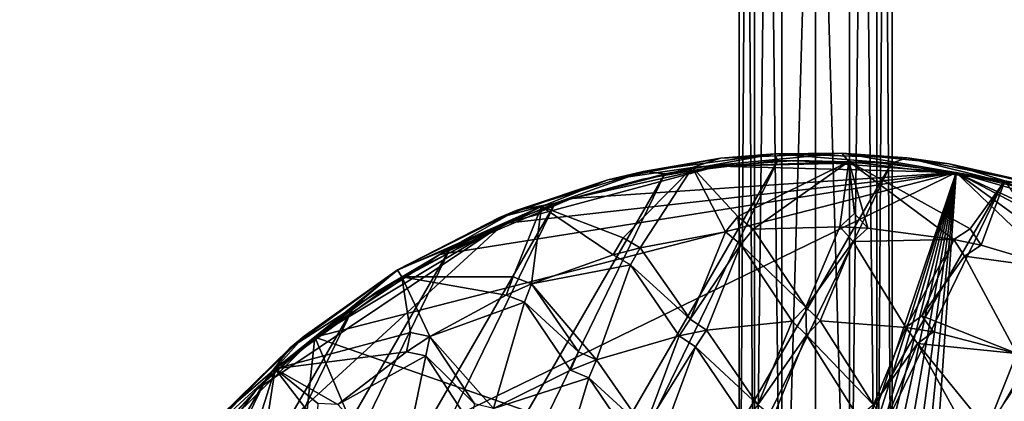
# Model space of a CAD drawing. Units: inches. Extents: x -4.6 to 4.6, y -10.1 to 10.1.
# Drawn here: x -4.6 to 1.1, y -2.2 to 0 of the extents above; entities that cross this region are included whole.
import ezdxf

# ---------------------------------------------------------------- set-up
doc = ezdxf.new("R2010")
doc.units = ezdxf.units.IN
doc.layers.get('0').update_dxf_attribs({"true_color": 0xc2ced6})

msp = doc.modelspace()

# ---------------------------------------------------------------- linework, layer by layer
for points in [[(-0.354, 9.4685), (-0.4414, 9.4685), (-0.4414, -4.1142), (-0.354, 9.4685)], [(-0.4414, -4.1142), (-0.354, -4.1142), (-0.354, 9.4685), (-0.4414, -4.1142)], [(-0.4414, -4.1142), (-0.4414, -4.1142), (-0.4414, 9.4685), (-0.4414, -4.1142)], [(-0.4414, 9.4685), (-0.4414, 9.4685), (-0.4414, -4.1142), (-0.4414, 9.4685)], [(-0.4414, 9.4685), (-0.354, 9.4685), (-0.354, -4.1142), (-0.4414, 9.4685)], [(-0.354, -4.1142), (-0.4414, -4.1142), (-0.4414, 9.4685), (-0.354, -4.1142)], [(-0.1964, 9.4685), (-0.354, 9.4685), (-0.354, -4.1142), (-0.1964, 9.4685)], [(-0.354, -4.1142), (-0.1964, -4.1142), (-0.1964, 9.4685), (-0.354, -4.1142)], [(-0.354, 9.4685), (-0.1964, 9.4685), (-0.1964, -4.1142), (-0.354, 9.4685)], [(-0.1964, -4.1142), (-0.354, -4.1142), (-0.354, 9.4685), (-0.1964, -4.1142)], [(-0.1964, 9.4685), (-0.1964, -4.1142), (0, 2.6772), (-0.1964, 9.4685)], [(-0.1964, 9.4685), (0, 2.6772), (-0.1964, -4.1142), (-0.1964, 9.4685)], [(0.1964, 9.4685), (0.1964, -4.1142), (0, 2.6772), (0.1964, 9.4685)], [(0.1964, 9.4685), (0, 2.6772), (0.1964, -4.1142), (0.1964, 9.4685)], [(0.1964, 9.4685), (0.354, 9.4685), (0.354, -4.1142), (0.1964, 9.4685)], [(0.354, -4.1142), (0.1964, -4.1142), (0.1964, 9.4685), (0.354, -4.1142)], [(0.354, 9.4685), (0.1964, 9.4685), (0.1964, -4.1142), (0.354, 9.4685)], [(0.1964, -4.1142), (0.354, -4.1142), (0.354, 9.4685), (0.1964, -4.1142)], [(0.354, 9.4685), (0.4414, 9.4685), (0.4414, -4.1142), (0.354, 9.4685)], [(0.4414, -4.1142), (0.354, -4.1142), (0.354, 9.4685), (0.4414, -4.1142)], [(0.4414, 9.4685), (0.354, 9.4685), (0.354, -4.1142), (0.4414, 9.4685)], [(0.354, -4.1142), (0.4414, -4.1142), (0.4414, 9.4685), (0.354, -4.1142)], [(0.4414, -4.1142), (0.4414, -4.1142), (0.4414, 9.4685), (0.4414, -4.1142)], [(0.4414, 9.4685), (0.4414, 9.4685), (0.4414, -4.1142), (0.4414, 9.4685)], [(-0.1964, -4.1142), (0, -4.1142), (0, 2.6772), (-0.1964, -4.1142)], [(0, -4.1142), (-0.1964, -4.1142), (0, 2.6772), (0, -4.1142)], [(0.1964, -4.1142), (0, -4.1142), (0, 2.6772), (0.1964, -4.1142)], [(0, -4.1142), (0.1964, -4.1142), (0, 2.6772), (0, -4.1142)], [(-0.998, -0.8762), (-0.2376, -0.7738), (-0.5506, -0.8005), (-0.998, -0.8762)], [(-0.2376, -0.7738), (-0.998, -0.8762), (-0.8717, -0.8903), (-0.2376, -0.7738)], [(-0.8717, -0.8903), (-0.2192, -0.8123), (-0.2376, -0.7738), (-0.8717, -0.8903)], [(0.1509, -0.7711), (0.1911, -0.8186), (-0.7115, -0.8538), (0.1509, -0.7711)], [(-0.7115, -0.8538), (-0.5506, -0.8005), (0.1509, -0.7711), (-0.7115, -0.8538)], [(-0.2376, -0.7738), (0.1509, -0.7711), (-0.5506, -0.8005), (-0.2376, -0.7738)], [(-0.2376, -0.7738), (0.5293, -0.798), (0.1509, -0.7711), (-0.2376, -0.7738)], [(0.4379, -0.8279), (-0.2376, -0.7738), (-0.2192, -0.8123), (0.4379, -0.8279)], [(-0.2376, -0.7738), (0.4379, -0.8279), (0.5293, -0.798), (-0.2376, -0.7738)], [(1.0945, -0.9302), (0.1509, -0.7711), (0.7713, -0.8322), (1.0945, -0.9302)], [(1.0945, -0.9302), (0.1911, -0.8186), (0.1509, -0.7711), (1.0945, -0.9302)], [(0.5293, -0.798), (0.7713, -0.8322), (0.1509, -0.7711), (0.5293, -0.798)], [(-3.7522, -8.0853), (-0.2192, -0.8123), (-4.0942, -7.5241), (-3.7522, -8.0853)], [(-0.2192, -0.8123), (-0.8717, -0.8903), (-4.0942, -7.5241), (-0.2192, -0.8123)], [(-3.7522, -8.0853), (0.4379, -0.8279), (-0.2192, -0.8123), (-3.7522, -8.0853)], [(-3.3337, -8.5921), (0.4379, -0.8279), (-3.7522, -8.0853), (-3.3337, -8.5921)], [(-3.3337, -8.5921), (1.086, -0.9369), (0.4379, -0.8279), (-3.3337, -8.5921)], [(-1.4118, -1.0329), (-1.7997, -1.1775), (-0.5647, -0.8458), (-1.4118, -1.0329)], [(-1.7997, -1.1775), (0.8116, -0.8831), (-0.5647, -0.8458), (-1.7997, -1.1775)], [(-0.5647, -0.8458), (-0.9989, -0.9207), (-1.4118, -1.0329), (-0.5647, -0.8458)], [(-0.5647, -0.8458), (-1.4118, -1.0329), (-0.9989, -0.9207), (-0.5647, -0.8458)], [(0.8116, -0.8831), (-1.4118, -1.0329), (-0.5647, -0.8458), (0.8116, -0.8831)], [(-0.7115, -0.8538), (-1.2015, -0.9258), (-0.5506, -0.8005), (-0.7115, -0.8538)], [(-0.998, -0.8762), (-0.5506, -0.8005), (-1.2015, -0.9258), (-0.998, -0.8762)], [(-0.5647, -0.8458), (-0.5647, -0.8458), (-0.9989, -0.9207), (-0.5647, -0.8458)], [(-0.9989, -0.9207), (-0.9989, -0.9207), (-0.5647, -0.8458), (-0.9989, -0.9207)], [(-0.8717, -0.8903), (-0.8717, -0.8903), (-0.2192, -0.8123), (-0.8717, -0.8903)], [(-0.2192, -0.8123), (-0.2192, -0.8123), (-0.8717, -0.8903), (-0.2192, -0.8123)], [(0.1911, -0.8186), (-0.4494, -1.1377), (-0.7115, -0.8538), (0.1911, -0.8186)], [(-0.1141, -0.8124), (-0.5647, -0.8458), (0.8116, -0.8831), (-0.1141, -0.8124)], [(-0.1141, -0.8124), (-0.1141, -0.8124), (-0.5647, -0.8458), (-0.1141, -0.8124)], [(-0.5647, -0.8458), (-0.5647, -0.8458), (-0.1141, -0.8124), (-0.5647, -0.8458)], [(-0.5647, -0.8458), (-0.1141, -0.8124), (0.3469, -0.8241), (-0.5647, -0.8458)], [(0.8116, -0.8831), (-0.5647, -0.8458), (0.3469, -0.8241), (0.8116, -0.8831)], [(0.1911, -0.8186), (-0.3607, -1.2096), (-0.4494, -1.1377), (0.1911, -0.8186)], [(0.1402, -1.1964), (-0.3607, -1.2096), (0.1911, -0.8186), (0.1402, -1.1964)], [(-0.2192, -0.8123), (-0.2192, -0.8123), (0.4379, -0.8279), (-0.2192, -0.8123)], [(0.4379, -0.8279), (0.4379, -0.8279), (-0.2192, -0.8123), (0.4379, -0.8279)], [(0.8116, -0.8831), (0.3469, -0.8241), (-0.1141, -0.8124), (0.8116, -0.8831)], [(0.3469, -0.8241), (0.3469, -0.8241), (-0.1141, -0.8124), (0.3469, -0.8241)], [(-0.1141, -0.8124), (-0.1141, -0.8124), (0.3469, -0.8241), (-0.1141, -0.8124)], [(0.1402, -1.1964), (0.1911, -0.8186), (0.225, -1.1201), (0.1402, -1.1964)], [(0.1911, -0.8186), (0.3014, -1.2049), (0.225, -1.1201), (0.1911, -0.8186)], [(0.3014, -1.2049), (0.1911, -0.8186), (0.7981, -1.2703), (0.3014, -1.2049)], [(0.1911, -0.8186), (0.8939, -1.2081), (0.7981, -1.2703), (0.1911, -0.8186)], [(0.1911, -0.8186), (1.0945, -0.9302), (0.8939, -1.2081), (0.1911, -0.8186)], [(0.8116, -0.8831), (0.8116, -0.8831), (0.3469, -0.8241), (0.8116, -0.8831)], [(0.3469, -0.8241), (0.3469, -0.8241), (0.8116, -0.8831), (0.3469, -0.8241)], [(0.4379, -0.8279), (1.086, -0.9369), (0.5293, -0.798), (0.4379, -0.8279)], [(0.4379, -0.8279), (0.4379, -0.8279), (1.086, -0.9369), (0.4379, -0.8279)], [(1.086, -0.9369), (1.086, -0.9369), (0.4379, -0.8279), (1.086, -0.9369)], [(0.5293, -0.798), (1.2818, -0.948), (0.7713, -0.8322), (0.5293, -0.798)], [(1.2818, -0.948), (0.5293, -0.798), (1.086, -0.9369), (1.2818, -0.948)], [(1.0945, -0.9302), (0.7713, -0.8322), (1.4154, -0.9886), (1.0945, -0.9302)], [(1.2818, -0.948), (1.4154, -0.9886), (0.7713, -0.8322), (1.2818, -0.948)], [(-4.0942, -7.5241), (-0.8717, -0.8903), (-4.353, -6.92), (-4.0942, -7.5241)], [(-4.353, -6.92), (-0.8717, -0.8903), (-1.5066, -1.0604), (-4.353, -6.92)], [(-4.0671, -3.2592), (-0.5374, -4.8762), (0.8116, -0.8831), (-4.0671, -3.2592)], [(0.8116, -0.8831), (-1.7997, -1.1775), (-4.0671, -3.2592), (0.8116, -0.8831)], [(0.8116, -0.8831), (4.4927, -4.4145), (-2.8958, -1.8362), (0.8116, -0.8831)], [(-2.8958, -1.8362), (-2.173, -1.3563), (0.8116, -0.8831), (-2.8958, -1.8362)], [(-1.4118, -1.0329), (0.8116, -0.8831), (-2.173, -1.3563), (-1.4118, -1.0329)], [(-1.7312, -1.1023), (-0.998, -0.8762), (-1.2015, -0.9258), (-1.7312, -1.1023)], [(-1.7312, -1.1023), (-1.5066, -1.0604), (-0.998, -0.8762), (-1.7312, -1.1023)], [(-1.1127, -1.2607), (-1.5845, -1.0788), (-0.7115, -0.8538), (-1.1127, -1.2607)], [(-0.7115, -0.8538), (-1.5845, -1.0788), (-1.2015, -0.9258), (-0.7115, -0.8538)], [(-1.5066, -1.0604), (-0.8717, -0.8903), (-0.998, -0.8762), (-1.5066, -1.0604)], [(-1.5066, -1.0604), (-1.5066, -1.0604), (-0.8717, -0.8903), (-1.5066, -1.0604)], [(-0.8717, -0.8903), (-0.8717, -0.8903), (-1.5066, -1.0604), (-0.8717, -0.8903)], [(-0.7115, -0.8538), (-1.0139, -1.3177), (-1.1127, -1.2607), (-0.7115, -0.8538)], [(-1.0139, -1.3177), (-0.7115, -0.8538), (-0.5212, -1.2264), (-1.0139, -1.3177)], [(-0.7115, -0.8538), (-0.4494, -1.1377), (-0.5212, -1.2264), (-0.7115, -0.8538)], [(-0.4211, -4.7809), (0.8116, -0.8831), (-0.5374, -4.8762), (-0.4211, -4.7809)], [(0.8116, -0.8831), (-0.4211, -4.7809), (-0.2897, -4.7106), (0.8116, -0.8831)], [(0.8116, -0.8831), (-0.2897, -4.7106), (-0.1444, -4.6678), (0.8116, -0.8831)], [(0.002, -4.6521), (0.8116, -0.8831), (-0.1444, -4.6678), (0.002, -4.6521)], [(0.8116, -0.8831), (0.002, -4.6521), (0.1497, -4.6681), (0.8116, -0.8831)], [(0.8116, -0.8831), (0.1497, -4.6681), (0.2924, -4.7115), (0.8116, -0.8831)], [(0.8116, -0.8831), (0.2924, -4.7115), (0.4246, -4.7815), (0.8116, -0.8831)], [(0.8116, -0.8831), (0.4246, -4.7815), (0.5367, -4.8761), (0.8116, -0.8831)], [(0.8116, -0.8831), (0.5367, -4.8761), (4.0571, -3.2404), (0.8116, -0.8831)], [(4.0571, -3.2404), (2.9361, -1.8692), (0.8116, -0.8831), (4.0571, -3.2404)], [(0.8116, -0.8831), (1.7227, -1.1456), (1.2727, -0.9905), (0.8116, -0.8831)], [(2.9361, -1.8692), (1.7227, -1.1456), (0.8116, -0.8831), (2.9361, -1.8692)], [(1.2727, -0.9905), (1.2727, -0.9905), (0.8116, -0.8831), (1.2727, -0.9905)], [(0.8116, -0.8831), (0.8116, -0.8831), (1.2727, -0.9905), (0.8116, -0.8831)], [(3.276, -2.1808), (0.8116, -0.8831), (1.2727, -0.9905), (3.276, -2.1808)], [(4.4927, -4.4145), (0.8116, -0.8831), (3.276, -2.1808), (4.4927, -4.4145)], [(-2.8474, -9.0342), (1.086, -0.9369), (-3.3337, -8.5921), (-2.8474, -9.0342)], [(1.086, -0.9369), (-2.8474, -9.0342), (1.712, -1.137), (1.086, -0.9369)], [(-1.5845, -1.0788), (-1.8279, -1.1424), (-1.2015, -0.9258), (-1.5845, -1.0788)], [(-1.7312, -1.1023), (-1.2015, -0.9258), (-1.8279, -1.1424), (-1.7312, -1.1023)], [(-0.9989, -0.9207), (-0.9989, -0.9207), (-1.4118, -1.0329), (-0.9989, -0.9207)], [(-1.4118, -1.0329), (-1.4118, -1.0329), (-0.9989, -0.9207), (-1.4118, -1.0329)], [(0.956, -1.3038), (0.8939, -1.2081), (1.0945, -0.9302), (0.956, -1.3038)], [(1.0945, -0.9302), (1.4364, -1.4462), (0.956, -1.3038), (1.0945, -0.9302)], [(1.086, -0.9369), (1.712, -1.137), (1.2818, -0.948), (1.086, -0.9369)], [(1.086, -0.9369), (1.086, -0.9369), (1.712, -1.137), (1.086, -0.9369)], [(1.712, -1.137), (1.712, -1.137), (1.086, -0.9369), (1.712, -1.137)], [(-4.5231, -6.2851), (-4.353, -6.92), (-1.5066, -1.0604), (-4.5231, -6.2851)], [(-4.5231, -6.2851), (-1.5066, -1.0604), (-2.1107, -1.3191), (-4.5231, -6.2851)], [(-2.4166, -1.4469), (-1.8279, -1.1424), (-1.5845, -1.0788), (-2.4166, -1.4469)], [(-1.5845, -1.0788), (-2.393, -1.4857), (-2.4166, -1.4469), (-1.5845, -1.0788)], [(-2.393, -1.4857), (-1.5845, -1.0788), (-1.7486, -1.4859), (-2.393, -1.4857)], [(-1.4118, -1.0329), (-2.173, -1.3563), (-1.7997, -1.1775), (-1.4118, -1.0329)], [(-2.1107, -1.3191), (-1.5066, -1.0604), (-1.7312, -1.1023), (-2.1107, -1.3191)], [(-2.1107, -1.3191), (-2.1107, -1.3191), (-1.5066, -1.0604), (-2.1107, -1.3191)], [(-1.5066, -1.0604), (-1.5066, -1.0604), (-2.1107, -1.3191), (-1.5066, -1.0604)], [(-1.4118, -1.0329), (-1.4118, -1.0329), (-1.7997, -1.1775), (-1.4118, -1.0329)], [(-1.7997, -1.1775), (-1.7997, -1.1775), (-1.4118, -1.0329), (-1.7997, -1.1775)], [(-1.7486, -1.4859), (-1.5845, -1.0788), (-1.6421, -1.5268), (-1.7486, -1.4859)], [(-1.1698, -1.3595), (-1.6421, -1.5268), (-1.5845, -1.0788), (-1.1698, -1.3595)], [(-1.1127, -1.2607), (-1.1698, -1.3595), (-1.5845, -1.0788), (-1.1127, -1.2607)], [(-2.4171, -1.4461), (-1.7312, -1.1023), (-1.8279, -1.1424), (-2.4171, -1.4461)], [(-2.4171, -1.4461), (-2.1107, -1.3191), (-1.7312, -1.1023), (-2.4171, -1.4461)], [(-0.4494, -1.1377), (-0.4494, -1.1377), (-0.5212, -1.2264), (-0.4494, -1.1377)], [(-0.5212, -1.2264), (-0.5212, -1.2264), (-0.4494, -1.1377), (-0.5212, -1.2264)], [(-0.4325, -1.2983), (-0.5212, -1.2264), (-0.4494, -1.1377), (-0.4325, -1.2983)], [(-0.3607, -1.2096), (-0.4494, -1.1377), (-0.4494, -1.1377), (-0.3607, -1.2096)], [(-0.4494, -1.1377), (-0.3607, -1.2096), (-0.3607, -1.2096), (-0.4494, -1.1377)], [(-0.4494, -1.1377), (-0.3607, -1.2096), (-0.4325, -1.2983), (-0.4494, -1.1377)], [(0.225, -1.1201), (0.1402, -1.1964), (0.1402, -1.1964), (0.225, -1.1201)], [(0.1402, -1.1964), (0.225, -1.1201), (0.225, -1.1201), (0.1402, -1.1964)], [(0.1402, -1.1964), (0.225, -1.1201), (0.3014, -1.2049), (0.1402, -1.1964)], [(0.3014, -1.2049), (0.225, -1.1201), (0.225, -1.1201), (0.3014, -1.2049)], [(0.225, -1.1201), (0.3014, -1.2049), (0.3014, -1.2049), (0.225, -1.1201)], [(-3.2325, -2.1374), (-4.0671, -3.2592), (-1.7997, -1.1775), (-3.2325, -2.1374)], [(-3.2325, -2.1374), (-1.7997, -1.1775), (-2.8958, -1.8362), (-3.2325, -2.1374)], [(-2.5404, -1.5757), (-2.8958, -1.8362), (-1.7997, -1.1775), (-2.5404, -1.5757)], [(-1.7997, -1.1775), (-2.173, -1.3563), (-2.5404, -1.5757), (-1.7997, -1.1775)], [(-1.8279, -1.1424), (-2.4166, -1.4469), (-2.4171, -1.4461), (-1.8279, -1.1424)], [(-1.7997, -1.1775), (-1.7997, -1.1775), (-2.173, -1.3563), (-1.7997, -1.1775)], [(-2.173, -1.3563), (-2.173, -1.3563), (-1.7997, -1.1775), (-2.173, -1.3563)], [(-0.7251, -1.7321), (-1.0139, -1.3177), (-0.5212, -1.2264), (-0.7251, -1.7321)], [(-0.5212, -1.2264), (-0.4325, -1.2983), (-0.7251, -1.7321), (-0.5212, -1.2264)], [(-0.5212, -1.2264), (-0.4325, -1.2983), (-0.4325, -1.2983), (-0.5212, -1.2264)], [(-0.4325, -1.2983), (-0.5212, -1.2264), (-0.5212, -1.2264), (-0.4325, -1.2983)], [(-0.0561, -1.6618), (-0.4325, -1.2983), (-0.3607, -1.2096), (-0.0561, -1.6618)], [(-0.4325, -1.2983), (-0.4325, -1.2983), (-0.3607, -1.2096), (-0.4325, -1.2983)], [(-0.3607, -1.2096), (-0.3607, -1.2096), (-0.4325, -1.2983), (-0.3607, -1.2096)], [(-0.3607, -1.2096), (0.1402, -1.1964), (-0.0561, -1.6618), (-0.3607, -1.2096)], [(-0.0561, -1.6618), (0.1402, -1.1964), (0.2166, -1.2813), (-0.0561, -1.6618)], [(0.1402, -1.1964), (0.1402, -1.1964), (0.2166, -1.2813), (0.1402, -1.1964)], [(0.2166, -1.2813), (0.2166, -1.2813), (0.1402, -1.1964), (0.2166, -1.2813)], [(0.3014, -1.2049), (0.2166, -1.2813), (0.1402, -1.1964), (0.3014, -1.2049)], [(0.3014, -1.2049), (0.7981, -1.2703), (0.2166, -1.2813), (0.3014, -1.2049)], [(0.2166, -1.2813), (0.2166, -1.2813), (0.3014, -1.2049), (0.2166, -1.2813)], [(0.3014, -1.2049), (0.3014, -1.2049), (0.2166, -1.2813), (0.3014, -1.2049)], [(0.8939, -1.2081), (0.7981, -1.2703), (0.7981, -1.2703), (0.8939, -1.2081)], [(0.7981, -1.2703), (0.8939, -1.2081), (0.8939, -1.2081), (0.7981, -1.2703)], [(0.7981, -1.2703), (0.8939, -1.2081), (0.956, -1.3038), (0.7981, -1.2703)], [(0.8939, -1.2081), (0.8939, -1.2081), (0.956, -1.3038), (0.8939, -1.2081)], [(0.956, -1.3038), (0.956, -1.3038), (0.8939, -1.2081), (0.956, -1.3038)], [(-1.1127, -1.2607), (-1.1698, -1.3595), (-1.1698, -1.3595), (-1.1127, -1.2607)], [(-1.1698, -1.3595), (-1.1127, -1.2607), (-1.1127, -1.2607), (-1.1698, -1.3595)], [(-1.1698, -1.3595), (-1.1127, -1.2607), (-1.0139, -1.3177), (-1.1698, -1.3595)], [(-1.1127, -1.2607), (-1.1127, -1.2607), (-1.0139, -1.3177), (-1.1127, -1.2607)], [(-1.0139, -1.3177), (-1.0139, -1.3177), (-1.1127, -1.2607), (-1.0139, -1.3177)], [(-0.6303, -1.7957), (-0.7251, -1.7321), (-0.4325, -1.2983), (-0.6303, -1.7957)], [(-0.1356, -1.7437), (-0.6303, -1.7957), (-0.4325, -1.2983), (-0.1356, -1.7437)], [(-0.4325, -1.2983), (-0.0561, -1.6618), (-0.1356, -1.7437), (-0.4325, -1.2983)], [(0.0258, -1.7413), (-0.0561, -1.6618), (0.2166, -1.2813), (0.0258, -1.7413)], [(0.5218, -1.7785), (0.0258, -1.7413), (0.2166, -1.2813), (0.5218, -1.7785)], [(0.2166, -1.2813), (0.7981, -1.2703), (0.5218, -1.7785), (0.2166, -1.2813)], [(0.7981, -1.2703), (0.6146, -1.7121), (0.5218, -1.7785), (0.7981, -1.2703)], [(0.6146, -1.7121), (0.7981, -1.2703), (0.8603, -1.366), (0.6146, -1.7121)], [(0.7981, -1.2703), (0.8603, -1.366), (0.8603, -1.366), (0.7981, -1.2703)], [(0.8603, -1.366), (0.7981, -1.2703), (0.7981, -1.2703), (0.8603, -1.366)], [(0.956, -1.3038), (0.8603, -1.366), (0.7981, -1.2703), (0.956, -1.3038)], [(0.956, -1.3038), (1.4364, -1.4462), (0.8603, -1.366), (0.956, -1.3038)], [(0.956, -1.3038), (0.956, -1.3038), (0.8603, -1.366), (0.956, -1.3038)], [(0.8603, -1.366), (0.8603, -1.366), (0.956, -1.3038), (0.8603, -1.366)], [(-4.5231, -6.2851), (-2.1107, -1.3191), (-4.6011, -5.6326), (-4.5231, -6.2851)], [(-4.6011, -5.6326), (-2.1107, -1.3191), (-2.6719, -1.6612), (-4.6011, -5.6326)], [(-2.173, -1.3563), (-2.8958, -1.8362), (-2.5404, -1.5757), (-2.173, -1.3563)], [(-2.1107, -1.3191), (-2.4171, -1.4461), (-2.6719, -1.6612), (-2.1107, -1.3191)], [(-2.6719, -1.6612), (-2.6719, -1.6612), (-2.1107, -1.3191), (-2.6719, -1.6612)], [(-2.1107, -1.3191), (-2.1107, -1.3191), (-2.6719, -1.6612), (-2.1107, -1.3191)], [(-2.173, -1.3563), (-2.173, -1.3563), (-2.5404, -1.5757), (-2.173, -1.3563)], [(-2.5404, -1.5757), (-2.5404, -1.5757), (-2.173, -1.3563), (-2.5404, -1.5757)], [(-1.6421, -1.5268), (-1.1698, -1.3595), (-1.0709, -1.4166), (-1.6421, -1.5268)], [(-1.0139, -1.3177), (-1.0709, -1.4166), (-1.1698, -1.3595), (-1.0139, -1.3177)], [(-1.0709, -1.4166), (-1.0709, -1.4166), (-1.1698, -1.3595), (-1.0709, -1.4166)], [(-1.1698, -1.3595), (-1.1698, -1.3595), (-1.0709, -1.4166), (-1.1698, -1.3595)], [(-1.0709, -1.4166), (-1.0139, -1.3177), (-0.7251, -1.7321), (-1.0709, -1.4166)], [(-1.0709, -1.4166), (-1.0139, -1.3177), (-1.0139, -1.3177), (-1.0709, -1.4166)], [(-1.0139, -1.3177), (-1.0709, -1.4166), (-1.0709, -1.4166), (-1.0139, -1.3177)], [(-1.2661, -1.9664), (-1.6421, -1.5268), (-1.0709, -1.4166), (-1.2661, -1.9664)], [(-1.0709, -1.4166), (-0.7887, -1.8269), (-1.2661, -1.9664), (-1.0709, -1.4166)], [(-0.7251, -1.7321), (-0.7887, -1.8269), (-1.0709, -1.4166), (-0.7251, -1.7321)], [(1.1624, -1.9301), (0.6146, -1.7121), (0.8603, -1.366), (1.1624, -1.9301)], [(0.8603, -1.366), (1.4364, -1.4462), (1.1624, -1.9301), (0.8603, -1.366)], [(-2.4166, -1.4469), (-2.393, -1.4857), (-3.125, -2.0179), (-2.4166, -1.4469)], [(-2.9571, -1.8304), (-2.4166, -1.4469), (-3.125, -2.0179), (-2.9571, -1.8304)], [(-2.9571, -1.8304), (-3.0372, -1.898), (-2.4171, -1.4461), (-2.9571, -1.8304)], [(-2.6719, -1.6612), (-2.4171, -1.4461), (-3.0372, -1.898), (-2.6719, -1.6612)], [(-2.4171, -1.4461), (-2.4166, -1.4469), (-2.9571, -1.8304), (-2.4171, -1.4461)], [(-2.3415, -1.8078), (-3.125, -2.0179), (-2.393, -1.4857), (-2.3415, -1.8078)], [(-1.7896, -1.5924), (-2.393, -1.4857), (-1.7486, -1.4859), (-1.7896, -1.5924)], [(-2.393, -1.4857), (-2.2299, -1.8315), (-2.3415, -1.8078), (-2.393, -1.4857)], [(-2.2299, -1.8315), (-2.393, -1.4857), (-1.7896, -1.5924), (-2.2299, -1.8315)], [(-1.7486, -1.4859), (-1.7896, -1.5924), (-1.7896, -1.5924), (-1.7486, -1.4859)], [(-1.7896, -1.5924), (-1.7486, -1.4859), (-1.7486, -1.4859), (-1.7896, -1.5924)], [(-1.7896, -1.5924), (-1.7486, -1.4859), (-1.6421, -1.5268), (-1.7896, -1.5924)], [(-1.6421, -1.5268), (-1.683, -1.6333), (-1.7896, -1.5924), (-1.6421, -1.5268)], [(-1.6421, -1.5268), (-1.7486, -1.4859), (-1.7486, -1.4859), (-1.6421, -1.5268)], [(-1.7486, -1.4859), (-1.6421, -1.5268), (-1.6421, -1.5268), (-1.7486, -1.4859)], [(-1.6421, -1.5268), (-1.3707, -1.9208), (-1.683, -1.6333), (-1.6421, -1.5268)], [(-1.683, -1.6333), (-1.6421, -1.5268), (-1.6421, -1.5268), (-1.683, -1.6333)], [(-1.6421, -1.5268), (-1.683, -1.6333), (-1.683, -1.6333), (-1.6421, -1.5268)], [(-1.2661, -1.9664), (-1.3707, -1.9208), (-1.6421, -1.5268), (-1.2661, -1.9664)], [(-2.5404, -1.5757), (-2.5404, -1.5757), (-2.8958, -1.8362), (-2.5404, -1.5757)], [(-2.8958, -1.8362), (-2.8958, -1.8362), (-2.5404, -1.5757), (-2.8958, -1.8362)], [(-2.2299, -1.8315), (-1.7896, -1.5924), (-1.683, -1.6333), (-2.2299, -1.8315)], [(-1.7896, -1.5924), (-1.683, -1.6333), (-1.683, -1.6333), (-1.7896, -1.5924)], [(-1.683, -1.6333), (-1.7896, -1.5924), (-1.7896, -1.5924), (-1.683, -1.6333)], [(-1.8613, -2.2479), (-2.2299, -1.8315), (-1.683, -1.6333), (-1.8613, -2.2479)], [(-1.683, -1.6333), (-1.4164, -2.0254), (-1.8613, -2.2479), (-1.683, -1.6333)], [(-1.683, -1.6333), (-1.3707, -1.9208), (-1.4164, -2.0254), (-1.683, -1.6333)], [(-4.6011, -5.6326), (-2.6719, -1.6612), (-4.5854, -4.9755), (-4.6011, -5.6326)], [(-3.1787, -2.0797), (-4.5854, -4.9755), (-2.6719, -1.6612), (-3.1787, -2.0797)], [(-2.6719, -1.6612), (-3.0372, -1.898), (-3.1787, -2.0797), (-2.6719, -1.6612)], [(-3.1787, -2.0797), (-3.1787, -2.0797), (-2.6719, -1.6612), (-3.1787, -2.0797)], [(-2.6719, -1.6612), (-2.6719, -1.6612), (-3.1787, -2.0797), (-2.6719, -1.6612)], [(-0.1356, -1.7437), (-0.1356, -1.7437), (-0.0561, -1.6618), (-0.1356, -1.7437)], [(-0.0561, -1.6618), (-0.0561, -1.6618), (-0.1356, -1.7437), (-0.0561, -1.6618)], [(-0.0537, -1.8232), (-0.1356, -1.7437), (-0.0561, -1.6618), (-0.0537, -1.8232)], [(-0.0561, -1.6618), (-0.0561, -1.6618), (0.0258, -1.7413), (-0.0561, -1.6618)], [(0.0258, -1.7413), (0.0258, -1.7413), (-0.0561, -1.6618), (0.0258, -1.7413)], [(-0.0561, -1.6618), (0.0258, -1.7413), (-0.0537, -1.8232), (-0.0561, -1.6618)], [(-0.7887, -1.8269), (-0.7887, -1.8269), (-0.7251, -1.7321), (-0.7887, -1.8269)], [(-0.7251, -1.7321), (-0.7251, -1.7321), (-0.7887, -1.8269), (-0.7251, -1.7321)], [(-0.7887, -1.8269), (-0.7251, -1.7321), (-0.6303, -1.7957), (-0.7887, -1.8269)], [(-0.7251, -1.7321), (-0.6303, -1.7957), (-0.6303, -1.7957), (-0.7251, -1.7321)], [(-0.6303, -1.7957), (-0.7251, -1.7321), (-0.7251, -1.7321), (-0.6303, -1.7957)], [(-0.6303, -1.7957), (-0.1356, -1.7437), (-0.335, -2.2262), (-0.6303, -1.7957)], [(-0.335, -2.2262), (-0.1356, -1.7437), (-0.0537, -1.8232), (-0.335, -2.2262)], [(-0.1356, -1.7437), (-0.0537, -1.8232), (-0.0537, -1.8232), (-0.1356, -1.7437)], [(-0.0537, -1.8232), (-0.1356, -1.7437), (-0.1356, -1.7437), (-0.0537, -1.8232)], [(0.335, -2.2262), (-0.0537, -1.8232), (0.0258, -1.7413), (0.335, -2.2262)], [(-0.0537, -1.8232), (0.0258, -1.7413), (0.0258, -1.7413), (-0.0537, -1.8232)], [(0.0258, -1.7413), (-0.0537, -1.8232), (-0.0537, -1.8232), (0.0258, -1.7413)], [(0.0258, -1.7413), (0.5218, -1.7785), (0.335, -2.2262), (0.0258, -1.7413)], [(0.5218, -1.7785), (0.6146, -1.7121), (0.6146, -1.7121), (0.5218, -1.7785)], [(0.6146, -1.7121), (0.5218, -1.7785), (0.5218, -1.7785), (0.6146, -1.7121)], [(0.5218, -1.7785), (0.6146, -1.7121), (0.681, -1.8049), (0.5218, -1.7785)], [(0.681, -1.8049), (0.6146, -1.7121), (0.6146, -1.7121), (0.681, -1.8049)], [(0.6146, -1.7121), (0.681, -1.8049), (0.681, -1.8049), (0.6146, -1.7121)], [(1.1624, -1.9301), (0.681, -1.8049), (0.6146, -1.7121), (1.1624, -1.9301)], [(-2.3653, -1.9194), (-3.125, -2.0179), (-2.3415, -1.8078), (-2.3653, -1.9194)], [(-2.3415, -1.8078), (-2.3415, -1.8078), (-2.3653, -1.9194), (-2.3415, -1.8078)], [(-2.3653, -1.9194), (-2.3653, -1.9194), (-2.3415, -1.8078), (-2.3653, -1.9194)], [(-2.3653, -1.9194), (-2.3415, -1.8078), (-2.2299, -1.8315), (-2.3653, -1.9194)], [(-2.2299, -1.8315), (-2.3415, -1.8078), (-2.3415, -1.8078), (-2.2299, -1.8315)], [(-2.3415, -1.8078), (-2.2299, -1.8315), (-2.2299, -1.8315), (-2.3415, -1.8078)], [(-0.6303, -1.7957), (-0.6939, -1.8905), (-0.7887, -1.8269), (-0.6303, -1.7957)], [(-0.335, -2.2262), (-0.6939, -1.8905), (-0.6303, -1.7957), (-0.335, -2.2262)], [(-0.6303, -1.7957), (-0.6303, -1.7957), (-0.6939, -1.8905), (-0.6303, -1.7957)], [(-0.6939, -1.8905), (-0.6939, -1.8905), (-0.6303, -1.7957), (-0.6939, -1.8905)], [(0.335, -2.2262), (0.5218, -1.7785), (0.5882, -1.8713), (0.335, -2.2262)], [(0.5218, -1.7785), (0.5882, -1.8713), (0.5882, -1.8713), (0.5218, -1.7785)], [(0.5882, -1.8713), (0.5218, -1.7785), (0.5218, -1.7785), (0.5882, -1.8713)], [(0.681, -1.8049), (0.5882, -1.8713), (0.5218, -1.7785), (0.681, -1.8049)], [(0.5882, -1.8713), (0.681, -1.8049), (0.681, -1.8049), (0.5882, -1.8713)], [(0.681, -1.8049), (0.5882, -1.8713), (0.5882, -1.8713), (0.681, -1.8049)], [(0.5882, -1.8713), (0.681, -1.8049), (1.1624, -1.9301), (0.5882, -1.8713)], [(0.5647, -9.981), (-3.5772, -8.3092), (-2.8958, -1.8362), (0.5647, -9.981)], [(-2.8958, -1.8362), (-3.5772, -8.3092), (-3.5442, -2.4773), (-2.8958, -1.8362)], [(-3.2325, -2.1374), (-2.8958, -1.8362), (-3.5442, -2.4773), (-3.2325, -2.1374)], [(-3.125, -2.0179), (-3.4369, -2.2877), (-2.9571, -1.8304), (-3.125, -2.0179)], [(-3.0372, -1.898), (-2.9571, -1.8304), (-3.4369, -2.2877), (-3.0372, -1.898)], [(-2.8958, -1.8362), (-2.8958, -1.8362), (-3.2325, -2.1374), (-2.8958, -1.8362)], [(-3.2325, -2.1374), (-3.2325, -2.1374), (-2.8958, -1.8362), (-3.2325, -2.1374)], [(-2.8958, -1.8362), (4.4927, -4.4145), (0.5647, -9.981), (-2.8958, -1.8362)], [(-2.2299, -1.8315), (-2.2536, -1.9431), (-2.3653, -1.9194), (-2.2299, -1.8315)], [(-1.9724, -2.2217), (-2.2536, -1.9431), (-2.2299, -1.8315), (-1.9724, -2.2217)], [(-2.2299, -1.8315), (-2.2299, -1.8315), (-2.2536, -1.9431), (-2.2299, -1.8315)], [(-2.2536, -1.9431), (-2.2536, -1.9431), (-2.2299, -1.8315), (-2.2536, -1.9431)], [(-1.8613, -2.2479), (-1.9724, -2.2217), (-2.2299, -1.8315), (-1.8613, -2.2479)], [(-0.9903, -2.3655), (-1.2661, -1.9664), (-0.7887, -1.8269), (-0.9903, -2.3655)], [(-0.7887, -1.8269), (-0.6939, -1.8905), (-0.9903, -2.3655), (-0.7887, -1.8269)], [(-0.6939, -1.8905), (-0.6939, -1.8905), (-0.7887, -1.8269), (-0.6939, -1.8905)], [(-0.7887, -1.8269), (-0.7887, -1.8269), (-0.6939, -1.8905), (-0.7887, -1.8269)], [(-0.335, -2.2262), (-0.0537, -1.8232), (-0.2463, -2.298), (-0.335, -2.2262)], [(0.2463, -2.298), (-0.2463, -2.298), (-0.0537, -1.8232), (0.2463, -2.298)], [(-0.0537, -1.8232), (0.335, -2.2262), (0.2463, -2.298), (-0.0537, -1.8232)], [(0.5882, -1.8713), (0.4068, -2.3149), (0.335, -2.2262), (0.5882, -1.8713)], [(0.5882, -1.8713), (0.8886, -2.4173), (0.4068, -2.3149), (0.5882, -1.8713)], [(0.5882, -1.8713), (1.1624, -1.9301), (0.9903, -2.3655), (0.5882, -1.8713)], [(0.9903, -2.3655), (0.8886, -2.4173), (0.5882, -1.8713), (0.9903, -2.3655)], [(-3.5744, -2.4459), (-3.0372, -1.898), (-3.4369, -2.2877), (-3.5744, -2.4459)], [(-3.0372, -1.898), (-3.5744, -2.4459), (-3.1787, -2.0797), (-3.0372, -1.898)], [(-3.125, -2.0179), (-2.3653, -1.9194), (-2.7628, -2.2244), (-3.125, -2.0179)], [(-2.2536, -1.9431), (-2.7628, -2.2244), (-2.3653, -1.9194), (-2.2536, -1.9431)], [(-2.2536, -1.9431), (-2.3653, -1.9194), (-2.3653, -1.9194), (-2.2536, -1.9431)], [(-2.3653, -1.9194), (-2.2536, -1.9431), (-2.2536, -1.9431), (-2.3653, -1.9194)], [(-1.3707, -1.9208), (-1.4164, -2.0254), (-1.4164, -2.0254), (-1.3707, -1.9208)], [(-1.4164, -2.0254), (-1.3707, -1.9208), (-1.3707, -1.9208), (-1.4164, -2.0254)], [(-1.4164, -2.0254), (-1.3707, -1.9208), (-1.2661, -1.9664), (-1.4164, -2.0254)], [(-1.2661, -1.9664), (-1.3707, -1.9208), (-1.3707, -1.9208), (-1.2661, -1.9664)], [(-1.3707, -1.9208), (-1.2661, -1.9664), (-1.2661, -1.9664), (-1.3707, -1.9208)], [(-0.8886, -2.4173), (-0.9903, -2.3655), (-0.6939, -1.8905), (-0.8886, -2.4173)], [(-0.6939, -1.8905), (-0.4068, -2.3149), (-0.8886, -2.4173), (-0.6939, -1.8905)], [(-0.6939, -1.8905), (-0.335, -2.2262), (-0.4068, -2.3149), (-0.6939, -1.8905)], [(1.1624, -1.9301), (1.2112, -2.0333), (0.9903, -2.3655), (1.1624, -1.9301)], [(-2.3966, -2.6311), (-2.7628, -2.2244), (-2.2536, -1.9431), (-2.3966, -2.6311)], [(-2.2536, -1.9431), (-1.9986, -2.3327), (-2.3966, -2.6311), (-2.2536, -1.9431)], [(-2.2536, -1.9431), (-1.9724, -2.2217), (-1.9986, -2.3327), (-2.2536, -1.9431)], [(-1.2661, -1.9664), (-1.3118, -2.071), (-1.4164, -2.0254), (-1.2661, -1.9664)], [(-1.3118, -2.071), (-1.2661, -1.9664), (-0.9903, -2.3655), (-1.3118, -2.071)], [(-1.2661, -1.9664), (-1.2661, -1.9664), (-1.3118, -2.071), (-1.2661, -1.9664)], [(-1.3118, -2.071), (-1.3118, -2.071), (-1.2661, -1.9664), (-1.3118, -2.071)], [(-3.7257, -2.6902), (-3.125, -2.0179), (-3.3411, -2.7078), (-3.7257, -2.6902)], [(-3.125, -2.0179), (-3.7257, -2.6902), (-3.4369, -2.2877), (-3.125, -2.0179)], [(-3.2276, -2.6959), (-3.3411, -2.7078), (-3.125, -2.0179), (-3.2276, -2.6959)], [(-3.125, -2.0179), (-2.8827, -2.3324), (-3.2276, -2.6959), (-3.125, -2.0179)], [(-3.125, -2.0179), (-2.7628, -2.2244), (-2.8767, -2.2184), (-3.125, -2.0179)], [(-2.8827, -2.3324), (-3.125, -2.0179), (-2.8767, -2.2184), (-2.8827, -2.3324)], [(-1.4164, -2.0254), (-1.3118, -2.071), (-1.8613, -2.2479), (-1.4164, -2.0254)], [(-1.4164, -2.0254), (-1.3118, -2.071), (-1.3118, -2.071), (-1.4164, -2.0254)], [(-1.3118, -2.071), (-1.4164, -2.0254), (-1.4164, -2.0254), (-1.3118, -2.071)], [(-4.4765, -4.3274), (-4.5854, -4.9755), (-3.1787, -2.0797), (-4.4765, -4.3274)], [(-4.4765, -4.3274), (-3.1787, -2.0797), (-3.6208, -2.566), (-4.4765, -4.3274)], [(-3.6208, -2.566), (-3.1787, -2.0797), (-3.5744, -2.4459), (-3.6208, -2.566)], [(-3.6208, -2.566), (-3.6208, -2.566), (-3.1787, -2.0797), (-3.6208, -2.566)], [(-3.1787, -2.0797), (-3.1787, -2.0797), (-3.6208, -2.566), (-3.1787, -2.0797)], [(-1.4921, -2.6676), (-1.8613, -2.2479), (-1.3118, -2.071), (-1.4921, -2.6676)], [(-1.3118, -2.071), (-1.0421, -2.4672), (-1.4921, -2.6676), (-1.3118, -2.071)], [(-0.9903, -2.3655), (-1.0421, -2.4672), (-1.3118, -2.071), (-0.9903, -2.3655)], [(-3.5442, -2.4773), (-4.0671, -3.2592), (-3.2325, -2.1374), (-3.5442, -2.4773)], [(-3.2325, -2.1374), (-3.2325, -2.1374), (-3.5442, -2.4773), (-3.2325, -2.1374)], [(-3.5442, -2.4773), (-3.5442, -2.4773), (-3.2325, -2.1374), (-3.5442, -2.4773)]]:
    msp.add_lwpolyline(points)

doc.saveas('drawing.dxf')
